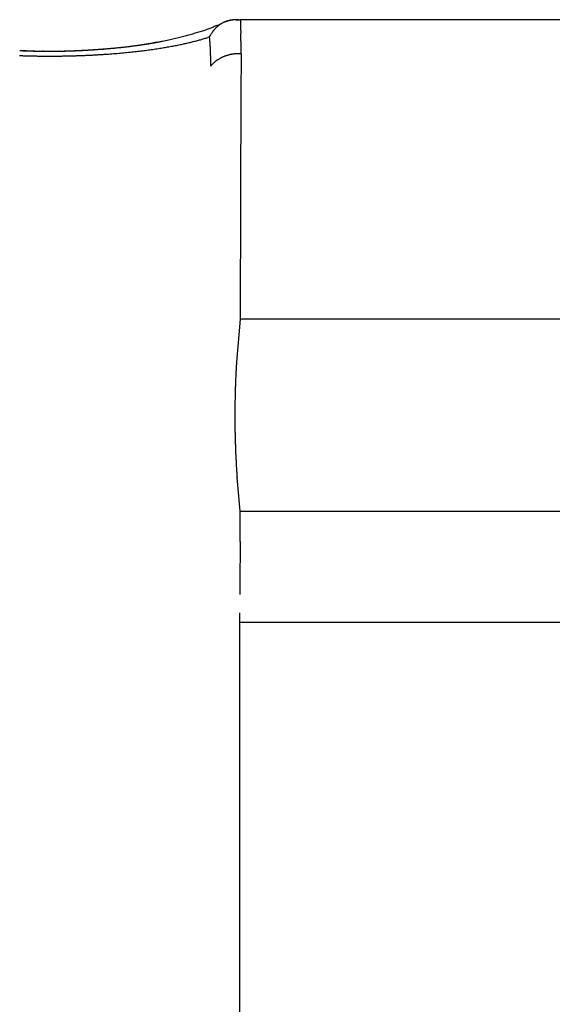
# Model space of a CAD drawing. Units: millimetres. Extents: x -1190 to 0, y 0 to 840.
# Drawn here: x -431 to -429, y 288 to 291 of the extents above; entities that cross this region are included whole.
import ezdxf

# ---------------------------------------------------------------- set-up
doc = ezdxf.new("R2010")
doc.units = ezdxf.units.MM
doc.header["$LTSCALE"] = 4
doc.layers.add('16', color=7, linetype='Continuous')

msp = doc.modelspace()

# ---------------------------------------------------------------- linework, layer by layer
at = {"layer": '16', "linetype": 'Continuous'}
for p, q in [((-429.99674, 291.17528), (-430.0014, 291.17308)), ((-429.96147, 291.18329), (-429.94884, 291.18329)), ((-429.95479, 291.18329), (-429.95623, 291.18327)), ((-429.94884, 291.18329), (-429.94882, 291.18105)), ((-428.33274, 291.18329), (-429.94884, 291.18329)), ((-430.18886, 291.1188), (-430.1954, 291.11763)), ((-430.03802, 291.13358), (-430.04307, 291.13194)), ((-430.03802, 291.13358), (-430.03661, 291.13644)), ((-430.5179, 291.09242), (-430.51955, 291.09244)), ((-429.94677, 291.0849), (-429.94686, 291.07084)), ((-430.03465, 291.04939), (-430.03272, 291.05163)), ((-430.03465, 291.04939), (-430.03463, 291.05163)), ((-427.80358, 290.31895), (-429.94942, 290.31895)), ((-429.94964, 289.76446), (-427.68616, 289.76446)), ((-427.66494, 289.44253), (-429.95014, 289.44253))]:
    msp.add_line(p, q, dxfattribs=at)
at = {"layer": '16'}
for p, q in [((-429.94933, 290.37155), (-429.94942, 290.31895)), ((-429.94942, 290.31895), (-429.96009, 290.19476)), ((-429.94964, 289.76446), (-429.95853, 289.86116)), ((-429.94992, 289.67637), (-429.94964, 289.76446)), ((-429.94976, 281.13702), (-429.95014, 289.47063))]:
    msp.add_line(p, q, dxfattribs=at)
at = {"layer": '16', "linetype": 'Continuous'}
for centre, radius, start, end in [((-429.96179, 291.10085), 0.08244, 116.22838, 118.4822), ((-429.96255, 291.10209), 0.08099, 113.83745, 116.13231), ((-429.92997, 291.02791), 0.16179, 113.66354, 114.37695), ((-429.96151, 291.10093), 0.08247, 111.94071, 114.17583), ((-429.96983, 291.12061), 0.06089, 112.85805, 114.31601), ((-429.96822, 291.1162), 0.06558, 111.78615, 112.66391), ((-429.92564, 291.00744), 0.18238, 111.27496, 111.52466), ((-429.95992, 291.0962), 0.08745, 109.6557, 111.75011), ((-429.96403, 291.10512), 0.07743, 110.38468, 111.0334), ((-429.96886, 291.11885), 0.06287, 109.77193, 110.61673), ((-429.96513, 291.10923), 0.07319, 109.25057, 109.97361), ((-429.96247, 291.1023), 0.08085, 107.12434, 109.40819), ((-429.96375, 291.10326), 0.07928, 108.10358, 108.76631), ((-429.96528, 291.10832), 0.074, 107.48636, 108.19405), ((-429.96494, 291.10791), 0.07449, 106.91899, 107.64401), ((-429.96441, 291.10679), 0.07572, 106.34373, 107.05476), ((-429.96564, 291.11215), 0.07051, 104.34451, 107.02042), ((-429.96402, 291.10523), 0.07732, 105.59476, 106.29603), ((-429.96392, 291.10385), 0.07868, 104.69574, 105.39705), ((-429.96364, 291.10267), 0.07989, 103.97482, 104.67062), ((-429.96048, 291.09773), 0.08577, 103.23093, 105.29199), ((-429.96331, 291.10122), 0.08138, 103.26564, 103.95383), ((-429.96207, 291.09861), 0.08421, 103.00009, 103.67841), ((-429.96256, 291.09694), 0.08573, 101.75983, 102.42968), ((-429.93406, 290.98546), 0.2011, 102.44327, 103.23809), ((-429.96126, 291.09396), 0.08891, 101.53053, 102.18902), ((-429.96172, 291.09094), 0.09178, 100.22795, 100.87566), ((-429.96035, 291.08836), 0.09457, 100.13434, 100.76892), ((-429.96461, 291.11057), 0.0724, 97.3694, 100.17212), ((-429.95989, 291.08488), 0.09807, 99.41639, 100.03877), ((-429.95938, 291.0809), 0.10209, 98.72359, 99.33164), ((-429.95891, 291.07783), 0.10519, 98.12964, 98.7243), ((-429.9654, 291.11758), 0.06535, 92.72975, 97.46703), ((-429.9584, 291.07228), 0.11076, 97.40633, 97.98577), ((-429.95691, 291.06765), 0.11554, 97.2788, 97.84406), ((-429.95742, 291.06347), 0.11964, 96.23087, 96.78038), ((-429.95697, 291.05712), 0.126, 95.58859, 96.12344), ((-429.95539, 291.05116), 0.13208, 95.49884, 96.01768), ((-429.9545, 291.0113), 0.17213, 92.32131, 94.6692), ((-429.95493, 291.04398), 0.13927, 94.90012, 95.40405), ((-429.95564, 291.03837), 0.14481, 93.94094, 94.4289), ((-429.95407, 291.0303), 0.15297, 93.84904, 94.32219), ((-429.95367, 291.02134), 0.16194, 93.32004, 93.77732), ((-429.95333, 291.0134), 0.16988, 92.83747, 93.27992), ((-429.95302, 291.00477), 0.17851, 92.36937, 92.79668), ((-429.9528, 290.99473), 0.18856, 91.89875, 92.31228), ((-429.95115, 290.98304), 0.2003, 91.86118, 92.25904), ((-429.95245, 290.9706), 0.2127, 91.019, 91.40159), ((-429.02021, 291.19643), 0.92874, 180.94907, 181.0879), ((-429.0345, 291.1898), 0.91435, 180.6897, 180.83133), ((-428.99275, 291.19646), 0.95621, 181.19379, 181.32984), ((-428.86755, 291.19673), 1.08139, 181.19012, 181.31148), ((-430.35222, 292.09586), 0.98931, 286.01301, 286.4461), ((-430.28933, 291.88555), 0.7698, 286.38809, 286.93582), ((-430.241, 291.73311), 0.60989, 286.76412, 287.44134), ((-430.20118, 291.61123), 0.48168, 287.26852, 288.10252), ((-430.1651, 291.50377), 0.36833, 287.96106, 289.01573), ((-430.15197, 291.46826), 0.33048, 288.86983, 290.0005), ((-430.16393, 291.4999), 0.36431, 290.06558, 291.04651), ((-430.24865, 291.71278), 0.59342, 291.29922, 291.87655), ((-429.95523, 291.09456), 0.09156, 144.70872, 146.73085), ((-429.95596, 291.09552), 0.09041, 142.88023, 144.9351), ((-429.95679, 291.09569), 0.08965, 140.57561, 142.6549), ((-429.46085, 289.79784), 1.47727, 112.33249, 112.557), ((-429.95734, 291.09632), 0.08882, 138.55834, 140.65896), ((-429.95822, 291.09682), 0.08783, 136.29593, 138.42426), ((-428.95814, 288.61998), 2.75786, 112.57557, 112.69487), ((-429.95874, 291.09737), 0.08708, 134.1732, 136.32286), ((-429.9594, 291.09816), 0.08605, 132.0505, 134.22224), ((-429.95978, 291.09847), 0.08557, 129.81132, 131.99978), ((-430.14737, 291.49167), 0.35036, 291.8657, 292.80804), ((-429.96055, 291.09896), 0.0847, 127.42005, 129.62503), ((-429.96063, 291.09932), 0.08437, 125.30425, 127.52389), ((-430.09824, 291.38404), 0.23213, 291.92834, 293.32694), ((-429.96139, 291.09987), 0.08347, 122.86534, 125.10044), ((-429.96129, 291.10022), 0.08323, 120.81121, 123.05015), ((-430.11467, 291.42092), 0.2725, 293.42871, 294.56108), ((-429.96146, 291.10015), 0.0832, 118.45313, 120.68594), ((-428.75397, 291.1968), 1.19494, 181.19021, 181.30052), ((-428.63055, 291.20276), 1.31847, 181.43766, 181.53808), ((-428.49002, 291.20393), 1.45898, 181.43589, 181.52703), ((-428.28889, 291.20662), 1.66011, 181.43488, 181.51532), ((-428.06277, 291.21795), 1.88646, 181.67791, 181.74902), ((-427.7405, 291.22497), 2.2088, 181.67569, 181.73667), ((-427.33822, 291.23393), 2.61117, 181.66578, 181.7178), ((-426.71097, 291.24968), 3.23861, 181.66362, 181.70575), ((-425.85028, 291.28925), 4.10012, 181.90043, 181.93384), ((-424.17113, 291.31818), 5.77935, 181.658752, 181.682555), ((-420.95998, 291.44564), 8.99293, 181.893555, 181.908918), ((-406.8441, 291.90863), 23.11639, 181.890385, 181.896387), ((-430.44091, 292.50707), 1.41096, 279.7481, 280.02015), ((-430.37242, 292.10847), 1.00703, 279.77546, 280.32324), ((-430.36917, 292.08766), 0.98597, 280.35459, 280.89973), ((-430.36729, 292.07517), 0.97335, 280.92985, 281.46932), ((-430.36931, 292.08872), 0.98703, 281.42786, 281.94654), ((-430.37336, 292.0991), 0.99803, 282.05042, 282.55163), ((-430.38008, 292.13103), 1.03065, 282.53093, 283.00632), ((-430.38814, 292.16518), 1.06574, 283.01518, 283.46586), ((-430.40537, 292.23355), 1.13624, 283.50785, 283.92258), ((-430.42428, 292.30614), 1.21126, 283.96492, 284.34787), ((-430.4538, 292.41941), 1.3283, 284.3704, 284.71398), ((-430.49937, 292.58887), 1.50378, 284.7536, 285.05285), ((-430.60381, 292.9599), 1.88922, 285.18913, 285.42464), ((-430.63716, 293.08997), 2.02347, 285.35542, 285.57312), ((-430.30041, 291.97491), 0.88158, 283.11674, 283.53686), ((-430.29268, 291.94141), 0.8472, 283.55885, 283.98779), ((-430.57639, 292.8656), 1.79102, 285.62733, 285.8713), ((-430.28304, 291.90752), 0.81199, 283.90575, 284.34523), ((-430.46884, 292.49264), 1.40287, 285.81179, 286.12063), ((-430.27549, 291.87607), 0.77966, 284.38068, 284.8295), ((-430.2659, 291.84229), 0.74454, 284.78134, 285.24185), ((-430.25809, 291.81242), 0.71367, 285.26744, 285.73901), ((-430.25032, 291.78337), 0.6836, 285.77213, 286.25521), ((-430.24284, 291.75994), 0.65901, 286.20109, 286.69242), ((-430.23225, 291.72538), 0.62287, 286.67319, 287.18184), ((-430.22075, 291.68752), 0.5833, 287.20061, 287.73403), ((-431.27751, 291.01235), 1.2454, 5.37905, 5.5861), ((-430.5072, 291.08355), 0.4718, 5.12078, 5.53913), ((-430.57407, 291.07661), 0.53904, 4.98264, 5.22169), ((-431.80261, 290.9821), 1.77118, 4.51949, 4.5766), ((-430.70098, 291.06592), 0.66638, 4.63107, 4.79844), ((-430.5815, 291.07678), 0.54642, 4.28933, 4.50808), ((-429.95478, 291.09487), 0.09179, 151.07513, 153.07453), ((-430.68031, 291.06929), 0.64551, 4.11458, 4.29614), ((-429.95347, 291.09355), 0.09357, 148.78407, 150.75433), ((-429.95302, 291.09372), 0.09387, 147.04649, 149.01796), ((-493.51443, 289.04971), 63.60108, 1.8845046, 1.8866949), ((-442.37014, 290.78507), 12.42749, 1.630927, 1.642227), ((-437.23503, 290.8996), 7.29126, 1.860587, 1.879849), ((-434.97305, 290.97232), 5.02812, 1.841, 1.86917), ((-433.90872, 291.02081), 3.96281, 1.59885, 1.63473), ((-433.15572, 291.03994), 3.20957, 1.58807, 1.63253), ((-432.69821, 291.03961), 2.75228, 1.8068, 1.85887), ((-432.31468, 291.06854), 2.36808, 1.33899, 1.39973), ((-432.07832, 291.06342), 2.13194, 1.55726, 1.62502), ((-431.88308, 291.07436), 1.93648, 1.31561, 1.39078), ((-431.69148, 291.07634), 1.74488, 1.31148, 1.39491), ((-430.50793, 292.86705), 1.77462, 267.45888, 267.84502), ((-430.49425, 292.20596), 1.11449, 265.48621, 265.66617), ((-430.54401, 291.5157), 0.42246, 265.32123, 265.68447), ((-430.53802, 291.58837), 0.49536, 265.62631, 265.82813), ((-430.50667, 292.86753), 1.77515, 267.8047, 268.1929), ((-430.45059, 292.94972), 1.8595, 266.19289, 266.23489), ((-430.52976, 291.73113), 0.63835, 266.1432, 266.27902), ((-430.53814, 291.61306), 0.51999, 266.35695, 266.53469), ((-430.52884, 291.7251), 0.63239, 266.3068, 266.45023), ((-430.52622, 291.80447), 0.71178, 266.63524, 266.76103), ((-430.52665, 291.77412), 0.68145, 266.65301, 266.78523), ((-430.52538, 291.77308), 0.68048, 266.67321, 266.80646), ((-430.52634, 291.80761), 0.71491, 267.03803, 267.16482), ((-430.50667, 292.86844), 1.77605, 268.19404, 268.58422), ((-430.52816, 291.83751), 0.74469, 267.41795, 267.5404), ((-430.5211, 291.85307), 0.76056, 267.05966, 267.17959), ((-430.52352, 291.87055), 0.77791, 267.42056, 267.53778), ((-430.52085, 291.89493), 0.80239, 267.42235, 267.536), ((-430.52345, 291.92239), 0.82972, 267.79713, 267.9077), ((-430.51559, 291.94699), 0.85461, 267.44122, 267.54859), ((-430.51843, 291.9761), 0.88358, 267.8135, 267.91798), ((-430.50584, 292.89833), 1.80596, 268.58133, 268.96688), ((-430.52144, 291.99848), 0.90585, 268.15946, 268.26071), ((-430.51318, 292.03653), 0.94416, 267.82972, 267.92809), ((-430.51643, 292.06157), 0.96908, 268.17358, 268.26882), ((-430.5139, 292.09718), 1.00475, 268.18596, 268.27839), ((-430.51762, 292.12551), 1.03296, 268.53213, 268.62146), ((-430.51519, 292.17166), 1.07915, 268.55097, 268.63753), ((-430.50574, 292.20404), 1.11178, 268.19041, 268.27394), ((-430.51714, 292.24843), 1.15588, 268.90519, 268.986), ((-430.50632, 292.95964), 1.86725, 269.01547, 269.39048), ((-430.50733, 292.29296), 1.20062, 268.55535, 268.63316), ((-430.51228, 292.33548), 1.24302, 268.90802, 268.98317), ((-430.50972, 292.38601), 1.29359, 268.90949, 268.9817), ((-430.50717, 292.44349), 1.3511, 268.91724, 268.9868), ((-430.50443, 292.50385), 1.41151, 268.91873, 268.98531), ((-430.50178, 292.55905), 1.46675, 268.91999, 268.98406), ((-430.50832, 292.62172), 1.5293, 269.27058, 269.33203), ((-430.50443, 293.00921), 1.91683, 269.34967, 269.71644), ((-430.50576, 292.69696), 1.60458, 269.27202, 269.33059), ((-430.50275, 292.81948), 1.72712, 269.27817, 269.33291), ((-430.50061, 292.85947), 1.76713, 269.27879, 269.33229), ((-430.49937, 292.82559), 1.73327, 269.27827, 269.33281), ((-430.50617, 293.05275), 1.96037, 269.77367, 270.13316), ((-430.50517, 293.09228), 1.9999, 270.10181, 270.45535), ((-430.51853, 295.17022), 4.07792, 270.26029, 270.54144), ((-430.50616, 293.12889), 2.03652, 270.47507, 270.82283), ((-430.48906, 292.58382), 1.49137, 270.34817, 270.93255), ((-430.50743, 293.15638), 2.06402, 270.84718, 271.19061), ((-430.49038, 292.75103), 1.65857, 270.8842, 271.22246), ((-430.50731, 293.17923), 2.08686, 271.17435, 271.51379), ((-430.60585, 296.90664), 5.81576, 271.486409, 271.560521), ((-430.50896, 293.1943), 2.10198, 271.54765, 271.88443), ((-430.50429, 293.11728), 2.02504, 271.60778, 271.84273), ((-430.50905, 293.20787), 2.11553, 271.87489, 272.20931), ((-430.48775, 292.70106), 1.60851, 271.73066, 272.04429), ((-430.49651, 292.97258), 1.88017, 272.0157, 272.27612), ((-430.509, 293.20811), 2.11577, 272.20763, 272.54101), ((-430.50573, 293.13677), 2.04459, 272.3516, 272.58581), ((-430.50897, 293.20464), 2.11231, 272.54443, 272.87708), ((-430.49821, 292.99553), 1.90316, 272.55167, 272.80303), ((-430.496, 292.93553), 1.84313, 272.82538, 273.08467), ((-430.5086, 293.19465), 2.10231, 272.88065, 273.21389), ((-430.49678, 292.96217), 1.86977, 273.06477, 273.31797), ((-430.50639, 293.17731), 2.08488, 273.18, 273.51419), ((-430.49866, 292.9686), 1.8763, 273.36389, 273.61476), ((-430.49677, 292.9442), 1.85182, 273.60383, 273.85591), ((-430.50708, 293.15023), 2.05789, 273.5796, 273.9161), ((-430.49505, 292.9295), 1.83704, 273.83331, 274.08623), ((-430.50411, 293.12093), 2.02846, 273.88881, 274.22804), ((-430.49426, 292.92056), 1.82807, 274.08142, 274.33347), ((-430.49306, 292.9095), 1.81695, 274.32214, 274.57422), ((-430.50045, 293.08237), 1.98973, 274.2049, 274.54829), ((-430.49202, 292.89524), 1.80266, 274.57764, 274.82959), ((-430.49809, 293.03842), 1.94573, 274.58155, 274.92963), ((-430.49299, 292.88168), 1.78922, 274.89711, 275.14945), ((-430.48986, 292.87035), 1.77766, 275.08163, 275.33375), ((-430.49162, 292.98768), 1.89462, 274.86674, 275.22103), ((-430.48862, 292.85437), 1.76163, 275.34203, 275.59459), ((-430.48794, 292.93203), 1.83887, 275.26442, 275.62562), ((-430.48778, 292.83969), 1.74695, 275.61397, 275.86646), ((-430.48654, 292.82289), 1.73011, 275.88247, 276.13555), ((-430.48171, 292.87056), 1.77708, 275.62016, 275.98993), ((-430.48347, 292.80988), 1.71684, 276.08016, 276.33327), ((-430.47343, 292.80486), 1.71088, 275.94384, 276.3231), ((-430.48448, 292.79243), 1.69961, 276.43177, 276.68559), ((-430.47915, 292.77864), 1.6853, 276.56044, 276.81443), ((-430.4672, 292.73315), 1.63892, 276.38272, 276.77334), ((-430.46338, 292.98212), 1.90263, 275.48424, 275.76686), ((-430.48011, 292.75824), 1.66516, 276.93043, 277.18526), ((-430.45747, 292.66121), 1.56634, 276.73, 277.13312), ((-430.4603, 292.93829), 1.85872, 275.80799, 276.09343), ((-430.47705, 292.74152), 1.64819, 277.15238, 277.40751), ((-430.47345, 292.72262), 1.62899, 277.36779, 277.62393), ((-430.45566, 292.90135), 1.82149, 276.07183, 276.35945), ((-430.44677, 292.58275), 1.48716, 277.09947, 277.51742), ((-430.47257, 292.70497), 1.61138, 277.67619, 277.9328), ((-430.45022, 292.8554), 1.77522, 276.34902, 276.64008), ((-430.43552, 292.50316), 1.40678, 277.48747, 277.92189), ((-430.46894, 292.68562), 1.5917, 277.89938, 278.15712), ((-430.44526, 292.81432), 1.73385, 276.63443, 276.92828), ((-430.46587, 292.66792), 1.57375, 278.13804, 278.3963), ((-430.42482, 292.42154), 1.32446, 277.9499, 278.40311), ((-430.43945, 292.7647), 1.68388, 276.93546, 277.23342), ((-430.46423, 292.64476), 1.5506, 278.46136, 278.72109), ((-430.41254, 292.34276), 1.24473, 278.37391, 278.84738), ((-430.45849, 292.62366), 1.52887, 278.62824, 278.88912), ((-430.43222, 292.72174), 1.64036, 277.17192, 277.47337), ((-430.45726, 292.60549), 1.51073, 278.94948, 279.21142), ((-430.39876, 292.25541), 1.1563, 278.83863, 279.33743), ((-430.4276, 292.67062), 1.58908, 277.5481, 277.85482), ((-430.45529, 292.59171), 1.49682, 279.22127, 279.48274), ((-430.38382, 292.1674), 1.06704, 279.31234, 279.84164), ((-430.41956, 292.61927), 1.53711, 277.81921, 278.13087), ((-430.44956, 292.55961), 1.46421, 279.4688, 279.73391), ((-430.41266, 292.56782), 1.4852, 278.14831, 278.46606), ((-430.4046, 292.52003), 1.43674, 278.42869, 278.75175), ((-430.39765, 292.46891), 1.38516, 278.78916, 279.11871), ((-430.38962, 292.42311), 1.33866, 279.09026, 279.42548), ((-430.38094, 292.37753), 1.29228, 279.37669, 279.71884), ((-430.37461, 292.33195), 1.24628, 279.78567, 280.13388), ((-430.36594, 292.28839), 1.20188, 280.09269, 280.4483), ((-430.35799, 292.24475), 1.15753, 280.45303, 280.81515), ((-430.35094, 292.20319), 1.11537, 280.85973, 281.22977), ((-430.34149, 292.16453), 1.07562, 281.1373, 281.51432), ((-430.33294, 292.12188), 1.03212, 281.52168, 281.9072), ((-430.32656, 292.08646), 0.99615, 281.96851, 282.36155), ((-430.31661, 292.04587), 0.95437, 282.29989, 282.70206), ((-430.30884, 292.01216), 0.91978, 282.69167, 283.10195), ((-430.74643, 291.06187), 0.71199, 4.16534, 4.32834), ((-430.70762, 291.06958), 0.67274, 3.57756, 3.75081), ((-430.70039, 291.06517), 0.66582, 3.81841, 3.99523), ((-430.71975, 291.06846), 0.68493, 3.26419, 3.43597), ((-430.73493, 291.0657), 0.70025, 3.24943, 3.41827), ((-430.73981, 291.06355), 0.70525, 3.23355, 3.40201), ((-430.74394, 291.06465), 0.70931, 2.95812, 3.12556), ((-430.75462, 291.06564), 0.71992, 2.66962, 2.83535), ((-430.76466, 291.06324), 0.73007, 2.65723, 2.82144), ((-430.77388, 291.06438), 0.73923, 2.37257, 2.53549), ((-430.77991, 291.06202), 0.74535, 2.37324, 2.53482), ((-430.7898, 291.06322), 0.75519, 2.09121, 2.25141), ((-430.79615, 291.06447), 0.76148, 1.82069, 1.97954), ((-430.80972, 291.06214), 0.77513, 1.80352, 1.96105), ((-431.50161, 291.08463), 1.55488, 1.07174, 1.16609), ((-431.45488, 291.08298), 1.50819, 1.07028, 1.16755), ((-431.48425, 291.07985), 1.53761, 1.07121, 1.16662), ((-431.23508, 291.08755), 1.28835, 0.81998, 0.93607), ((-430.94367, 291.09349), 0.99688, 0.56432, 0.71837), ((-431.19359, 291.08726), 1.24686, 0.62123, 0.7375), ((-434.9612, 291.03394), 5.01484, 0.73747, 0.76364), ((-430.84636, 291.09397), 0.8996, 0.0993, 0.28783), ((-431.94593, 291.09123), 1.99917, 359.81857, 359.99139), ((-430.69135, 291.09323), 0.74458, 359.82301, 0.17699), ((-430.49961, 293.52541), 2.44725, 267.9544, 268.20598), ((-430.50036, 293.53209), 2.45391, 268.22831, 268.48035), ((-430.5011, 293.53301), 2.45481, 268.49832, 268.75117), ((-430.4997, 293.52502), 2.44685, 268.71419, 268.96901), ((-430.50023, 293.51809), 2.43991, 268.97847, 269.23447), ((-430.50061, 293.51471), 2.43653, 269.24246, 269.4995), ((-430.50075, 293.529), 2.45081, 269.50573, 269.76173), ((-430.50094, 293.5607), 2.48251, 269.76899, 270.02171), ((-430.49909, 293.58104), 2.50286, 269.97931, 270.22998), ((-430.50196, 293.59602), 2.51785, 270.294, 270.54318), ((-430.50031, 293.59944), 2.52125, 270.50482, 270.75322), ((-430.50103, 293.5991), 2.52092, 270.76965, 271.01741), ((-430.50167, 293.59041), 2.51225, 271.03548, 271.28344), ((-430.49994, 293.57885), 2.50065, 271.24977, 271.49821), ((-430.50029, 293.5551), 2.47691, 271.52082, 271.77052), ((-430.50051, 293.5268), 2.44864, 271.79599, 272.0472), ((-430.49805, 293.48998), 2.41175, 272.02008, 272.27375), ((-430.49531, 293.44708), 2.36878, 272.24864, 272.50526), ((-430.4945, 293.39949), 2.3212, 272.53682, 272.79677), ((-430.49145, 293.35506), 2.27667, 272.77466, 273.03774), ((-430.49074, 293.31442), 2.23605, 273.07461, 273.34023), ((-430.48659, 293.28577), 2.20721, 273.27596, 273.54224), ((-430.48618, 293.24992), 2.1714, 273.59, 273.85812), ((-430.4837, 293.2158), 2.1372, 273.85336, 274.12318), ((-430.48067, 293.17253), 2.09382, 274.12566, 274.39814), ((-430.47576, 293.13078), 2.05181, 274.35063, 274.62541), ((-430.4748, 293.09157), 2.01266, 274.68842, 274.96582), ((-430.47055, 293.0565), 1.97735, 274.93104, 275.20972), ((-430.46569, 293.01648), 1.93706, 275.17403, 275.45506), ((-430.81615, 291.0598), 0.78164, 1.80417, 1.96039), ((-430.82634, 291.06484), 0.79168, 1.26098, 1.4159), ((-430.83292, 291.05882), 0.79841, 1.52919, 1.68282), ((-430.84328, 291.06401), 0.80865, 0.98966, 1.14203), ((-430.85377, 291.06173), 0.81918, 0.98536, 1.13646), ((-430.86054, 291.05944), 0.82598, 0.98598, 1.13584), ((-430.87121, 291.06101), 0.83663, 0.71774, 0.86637), ((-430.88197, 291.06262), 0.84737, 0.45193, 0.59934), ((-430.89288, 291.06037), 0.8583, 0.45014, 0.59633), ((-430.89997, 291.06207), 0.86538, 0.18912, 0.33412), ((-430.911, 291.05984), 0.87642, 0.18852, 0.33235), ((-430.92202, 291.06162), 0.88744, 359.92866, 0.07134), ((-430.92951, 291.05941), 0.89493, 359.92925, 0.07075), ((-429.96291, 290.98896), 0.09382, 128.73211, 130.64479), ((-429.96221, 290.98749), 0.0954, 126.60675, 128.50837), ((-429.96073, 290.98608), 0.09743, 124.92635, 126.8133), ((-429.9603, 290.98517), 0.09841, 122.94711, 124.82681), ((-429.95934, 290.9839), 0.1, 121.14675, 123.01317), ((-429.95871, 290.98264), 0.1014, 119.22801, 121.08396), ((-429.95791, 290.98106), 0.10318, 117.34511, 119.18618), ((-429.95713, 290.98008), 0.1044, 115.6508, 117.47931), ((-429.95661, 290.97894), 0.10566, 113.8198, 115.63483), ((-429.95615, 290.97785), 0.10684, 112.00556, 113.8104), ((-429.95548, 290.97649), 0.10836, 110.27833, 112.0646), ((-429.95504, 290.97469), 0.1102, 108.40864, 110.17146), ((-429.95473, 290.97442), 0.11054, 106.75442, 108.51663), ((-429.95534, 290.97514), 0.10968, 104.77837, 106.55795), ((-429.95402, 290.97171), 0.11334, 103.2578, 104.97804), ((-429.95227, 290.96478), 0.12049, 101.70905, 103.31169), ((-429.9543, 290.97211), 0.1129, 99.71886, 101.45886), ((-429.95697, 290.98637), 0.09839, 97.55547, 99.58727), ((-429.95212, 290.96478), 0.12045, 96.93001, 98.49017), ((-429.93267, 290.80242), 0.28397, 96.275, 96.87415), ((-429.95589, 290.98355), 0.10144, 92.29653, 94.41848), ((-429.95598, 290.99382), 0.09117, 88.90343, 92.49885), ((-429.95307, 290.84618), 0.2388, 88.49056, 90.28063), ((-374.06563, 290.67424), 55.88264, 179.593376, 179.608089), ((-430.96096, 291.06102), 0.92637, 359.41917, 359.55772), ((-430.94806, 291.06321), 0.9135, 359.41421, 359.55346), ((-430.9416, 291.06128), 0.90702, 359.67179, 359.81203), ((-429.9687, 290.99487), 0.08556, 136.44234, 138.4425), ((-429.96606, 290.99192), 0.08951, 134.29902, 136.23645), ((-429.96397, 290.98993), 0.09239, 132.46424, 134.36814), ((-429.96364, 290.9898), 0.0927, 130.64405, 132.56168), ((-366.61896, 290.65311), 63.32928, 179.6483168, 179.6618427), ((-370.68346, 290.68533), 59.26466, 179.6411702, 179.6553434), ((-356.95348, 290.62808), 72.99477, 179.6989447, 179.7111426), ((-361.81123, 290.61714), 68.13715, 179.655453, 179.6682768), ((-346.88206, 290.55996), 83.0664, 179.7100965, 179.7212156), ((-352.06405, 290.54537), 77.88456, 179.6684309, 179.6800764), ((-335.95417, 290.48833), 93.99452, 179.7199566, 179.7301181), ((-341.56143, 290.4706), 88.38743, 179.6800709, 179.6906956), ((-330.14835, 290.45157), 99.80045, 179.7247139, 179.734445), ((-317.98671, 290.37576), 111.96231, 179.7333059, 179.7422513), ((-324.14938, 290.47544), 105.79927, 179.7624288, 179.7717544), ((-304.87508, 290.2971), 125.07415, 179.74137, 179.7496203), ((-311.51668, 290.4035), 118.43216, 179.7697524, 179.7783396), ((-298.06426, 290.32896), 131.88478, 179.7763903, 179.7843232), ((-283.62857, 290.25182), 146.32065, 179.7826497, 179.7899996), ((-290.92956, 290.2907), 139.01958, 179.7796238, 179.7872568), ((-276.05482, 290.21223), 153.8945, 179.7855926, 179.7926739), ((-260.3655, 290.13134), 169.58401, 179.7910296, 179.7976179), ((-268.43012, 290.25604), 161.51901, 179.818002, 179.8248306), ((-252.20201, 290.17994), 177.74729, 179.822581, 179.8289409), ((-235.06572, 290.10169), 194.88374, 179.8268456, 179.8327844), ((-243.58612, 290.1407), 186.36326, 179.8247851, 179.8309248), ((-226.51681, 290.06249), 203.43272, 179.8287729, 179.8345241), ((-216.97463, 290.0206), 212.97498, 179.8306666, 179.8362193), ((-198.54053, 290.0491), 231.40895, 179.8614898, 179.8667091), ((-206.30756, 289.97569), 223.64214, 179.8325274, 179.8378717), ((-192.56346, 289.90934), 237.38636, 179.8363311, 179.8414817), ((-177.04497, 289.96586), 252.90466, 179.8640139, 179.8688734), ((-161.546, 289.90456), 268.40373, 179.8679553, 179.8726708), ((-150.89815, 289.88584), 279.05159, 179.8647296, 179.8691502), ((-187.71973, 289.95934), 242.22994, 179.8718704, 179.8772728), ((-122.20061, 289.75371), 307.74935, 179.8651181, 179.869132), ((-158.03332, 289.89275), 271.91643, 179.8853118, 179.8907018), ((346.96315, 288.8605), 776.91396, 179.88228795, 179.88373267), ((-169.53127, 289.86963), 260.41855, 179.8807875, 179.8895704), ((-427.39146, 290.03669), 2.5735, 176.78722, 177.09601), ((-427.38722, 290.03537), 2.57781, 176.45519, 176.76335), ((-427.40107, 290.03724), 2.56387, 177.40747, 177.71748), ((-427.39681, 290.0379), 2.56809, 177.11705, 177.4264), ((-427.4106, 290.03757), 2.55434, 178.02737, 178.33864), ((-427.40639, 290.0365), 2.55858, 177.69609, 178.00668), ((-427.42006, 290.03949), 2.54483, 178.68805, 179.00062), ((-427.41587, 290.03855), 2.54905, 178.35727, 178.66914), ((-427.43106, 290.03933), 2.53385, 179.30645, 179.62032), ((-427.42522, 290.03669), 2.53972, 178.93534, 179.24851), ((-427.44076, 290.03892), 2.52416, 179.92485, 180.24014), ((-427.4345, 290.03824), 2.53042, 179.59525, 179.90976), ((-427.44528, 290.03953), 2.51964, 180.25456, 180.57042), ((-427.44794, 290.04009), 2.51698, 180.5837, 180.90014), ((-427.45652, 290.03874), 2.50839, 180.87247, 181.18979), ((-427.46498, 290.03904), 2.49993, 181.20067, 181.51934), ((-427.46347, 290.03776), 2.5014, 181.48909, 181.8076), ((-427.45531, 290.04039), 2.50965, 181.86174, 182.17905), ((-427.48016, 290.03804), 2.48473, 182.14668, 182.46746), ((-427.53039, 290.03758), 2.43453, 182.50749, 182.83569), ((-427.47544, 290.03936), 2.48949, 182.81402, 183.13344), ((-427.31575, 290.04599), 2.64931, 183.088, 183.38671), ((-427.53521, 290.03663), 2.42968, 183.47208, 183.80288), ((-427.88574, 290.01445), 2.07845, 183.83362, 184.22963), ((-373.7309, 289.52447), 56.21923, 179.853376, 179.86157), ((-375.71414, 289.53727), 54.23596, 179.853054, 179.861538), ((-367.59717, 289.48526), 62.35302, 179.853952, 179.8613491), ((-369.66807, 289.57334), 60.28197, 179.9249995, 179.9326508), ((-371.84284, 289.51191), 58.10732, 179.8536817, 179.8616193), ((-356.96132, 289.51739), 72.98879, 179.9257499, 179.932077), ((-359.73951, 289.5289), 70.21058, 179.9256248, 179.9322022), ((-362.63437, 289.54055), 67.31571, 179.9254833, 179.9323436), ((-365.10325, 289.55157), 64.84682, 179.9252688, 179.9323815), ((-346.11568, 289.47987), 83.83446, 179.9262439, 179.9317592), ((-350.28281, 289.49297), 79.66732, 179.9260151, 179.9318118), ((-353.47949, 289.50512), 76.47062, 179.9259783, 179.9320248), ((-326.02865, 289.55147), 103.92146, 179.9977754, 180.0022246), ((-337.41271, 289.56761), 92.53738, 179.9975017, 180.0024983), ((-332.45383, 289.43873), 97.49634, 179.9266303, 179.9313728), ((-342.21134, 289.46696), 87.73882, 179.9263666, 179.9316365), ((-314.0203, 289.53531), 115.92982, 179.9980008, 180.0019992), ((-304.51358, 289.37161), 125.43663, 179.9270727, 179.9307542), ((-320.43356, 289.40786), 109.51664, 179.9269758, 179.931203)]:
    msp.add_arc(centre, radius, start, end, dxfattribs=at)

doc.saveas('drawing.dxf')
